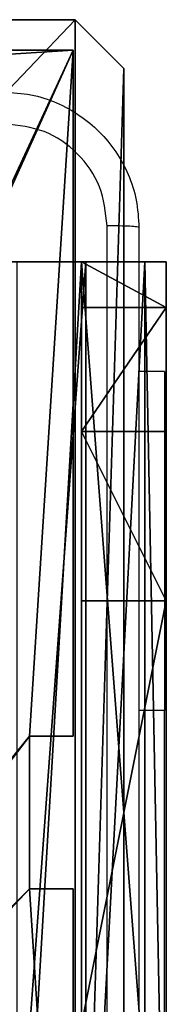
# Model space of a CAD drawing. Units: centimetres. Extents: x -192 to 192, y -156 to 155.
# Drawn here: x -33 to -32, y 0 to 6 of the extents above; entities that cross this region are included whole.
import ezdxf

# ---------------------------------------------------------------- set-up
doc = ezdxf.new("R2010")
doc.units = ezdxf.units.CM
doc.header["$LTSCALE"] = 2.54
doc.layers.get('0').update_dxf_attribs({"true_color": 0xff5454})
doc.layers.add('VP-EQ', color=7, linetype='Continuous', true_color=0x8a3492)

# ---------------------------------------------------------------- blocks, each defined once
blk = doc.blocks.new('Komponent_1')
at = {"color": 0}
for p, q in [((4.9498, 9, 119.2418), (9, 9, 119.2418)), ((4.9498, 9), (9, 9)), ((4.9498, 9, 119.2418), (9, 9, 119.2418)), ((4.9498, 9), (9, 9)), ((9, 9, 119.2418), (9, 4.9502, 119.2418)), ((9, 9), (9, 4.9502)), ((9, 9), (9, 9, 119.2418)), ((9, 9), (9, 4.9502)), ((9, 9), (9, 9, 119.2418)), ((9, 9, 119.2418), (9, 4.9502, 119.2418)), ((8.7424, 4.0502, 119.2418), (8.7424, 4.9502, 119.2418)), ((8.7424, 4.9502, 119.2418), (9, 4.9502, 119.2418)), ((8.7424, 4.9502), (9, 4.9502)), ((8.7424, 4.0502), (8.7424, 4.9502)), ((8.7424, 4.9502, 119.2418), (9, 4.9502, 119.2418)), ((8.7424, 4.9502), (8.7424, 4.9502, 119.2418)), ((8.7424, 4.9502), (9, 4.9502)), ((8.7424, 4.0502), (8.7424, 4.9502)), ((8.7424, 4.9502), (8.7424, 4.9502, 119.2418)), ((8.7424, 4.0502, 119.2418), (8.7424, 4.9502, 119.2418)), ((9, 4.9502), (9, 4.9502, 119.2418)), ((9, 4.9502), (9, 4.9502, 119.2418)), ((8.7424, 4.0502, 119.2418), (9, 4.0502, 119.2418)), ((8.7424, 4.0502), (9, 4.0502)), ((8.7424, 4.0502), (8.7424, 4.0502, 119.2418)), ((8.7424, 4.0502), (8.7424, 4.0502, 119.2418)), ((8.7424, 4.0502, 119.2418), (9, 4.0502, 119.2418)), ((8.7424, 4.0502), (9, 4.0502)), ((9, 4.0502, 119.2418), (9, 0, 119.2418)), ((9, 4.0502), (9, 0)), ((9, 4.0502), (9, 0)), ((9, 4.0502), (9, 4.0502, 119.2418)), ((9, 4.0502, 119.2418), (9, 0, 119.2418)), ((9, 4.0502), (9, 4.0502, 119.2418))]:
    blk.add_line(p, q, dxfattribs=at)
at = {"color": 59, "true_color": 0x614a34}
mesh = blk.add_polyface(dxfattribs=at)
corners = [(9, 0, 119.2418), (4.95, 0.2576, 119.2418), (4.95, 0, 119.2418), (8.7424, 4.0502, 119.2418), (9, 4.0502, 119.2418), (0, 0, 119.2418), (0.2576, 4.05, 119.2418), (0, 4.05, 119.2418), (4.05, 0, 119.2418), (0.2576, 4.95, 119.2418), (4.0498, 8.7424, 119.2418), (4.05, 0.2576, 119.2418), (4.9498, 8.7424, 119.2418), (4.9498, 9, 119.2418), (9, 9, 119.2418), (8.7424, 4.9502, 119.2418), (9, 4.9502, 119.2418), (0, 9, 119.2418), (0, 4.95, 119.2418), (4.0498, 9, 119.2418)]
mesh.append_faces([[corners[k] for k in face] for face in [(0, 1, 2), (3, 0, 4), (5, 6, 7), (14, 15, 16), (9, 17, 18)]], dxfattribs={"vtx0": -1, "color": 59})
mesh.append_faces([[corners[k] for k in face] for face in [(6, 8, 9), (10, 11, 12), (12, 1, 13), (13, 1, 14), (15, 1, 3), (17, 9, 19), (19, 9, 10)]], dxfattribs={"vtx0": -1, "vtx1": -1, "color": 59})
mesh.append_faces([[corners[k] for k in face] for face in [(1, 0, 3), (9, 8, 10), (14, 1, 15)]], dxfattribs={"vtx0": -1, "vtx1": -1, "vtx2": -1, "color": 59})
mesh.append_faces([[corners[k] for k in face] for face in [(6, 5, 8), (10, 8, 11), (12, 11, 1)]], dxfattribs={"vtx0": -1, "vtx2": -1, "color": 59})
mesh = blk.add_polyface(dxfattribs=at)
corners = [(4.0498, 9), (0, 4.95), (0, 9), (0.2576, 4.95), (0.2576, 4.05), (4.9498, 8.7424), (4.05, 0.2576), (4.0498, 8.7424), (4.95, 0.2576), (0, 0), (0, 4.05), (4.05, 0), (9, 9), (4.9498, 9), (4.95, 0), (8.7424, 4.9502), (9, 4.9502), (8.7424, 4.0502), (9, 0), (9, 4.0502)]
mesh.append_faces([[corners[k] for k in face] for face in [(0, 1, 2), (4, 9, 10), (12, 5, 13), (15, 12, 16), (18, 17, 19)]], dxfattribs={"vtx0": -1, "color": 59})
mesh.append_faces([[corners[k] for k in face] for face in [(1, 0, 3), (3, 0, 4), (5, 6, 7), (6, 5, 8), (9, 4, 11), (7, 4, 0), (11, 7, 6), (8, 12, 14), (14, 17, 18), (17, 14, 15)]], dxfattribs={"vtx0": -1, "vtx1": -1, "color": 59})
mesh.append_faces([[corners[k] for k in face] for face in [(11, 4, 7), (5, 12, 8), (14, 12, 15)]], dxfattribs={"vtx0": -1, "vtx1": -1, "vtx2": -1, "color": 59})
mesh = blk.add_polyface(dxfattribs=at)
corners = [(4.9498, 9, 119.2418), (9, 9), (4.9498, 9), (9, 9, 119.2418)]
mesh.append_faces([[corners[k] for k in face] for face in [(0, 1, 2), (1, 0, 3)]], dxfattribs={"vtx0": -1, "color": 59})
mesh = blk.add_polyface(dxfattribs=at)
corners = [(9, 9), (9, 4.9502, 119.2418), (9, 4.9502), (9, 9, 119.2418)]
mesh.append_faces([[corners[k] for k in face] for face in [(0, 1, 2), (1, 0, 3)]], dxfattribs={"vtx0": -1, "color": 59})
mesh = blk.add_polyface(dxfattribs=at)
corners = [(9, 4.9502, 119.2418), (8.7424, 4.9502), (9, 4.9502), (8.7424, 4.9502, 119.2418)]
mesh.append_faces([[corners[k] for k in face] for face in [(0, 1, 2), (1, 0, 3)]], dxfattribs={"vtx0": -1, "color": 59})
mesh = blk.add_polyface(dxfattribs=at)
corners = [(8.7424, 4.9502), (8.7424, 4.0502, 119.2418), (8.7424, 4.0502), (8.7424, 4.9502, 119.2418)]
mesh.append_faces([[corners[k] for k in face] for face in [(0, 1, 2), (1, 0, 3)]], dxfattribs={"vtx0": -1, "color": 59})
mesh = blk.add_polyface(dxfattribs=at)
corners = [(8.7424, 4.0502, 119.2418), (9, 4.0502), (8.7424, 4.0502), (9, 4.0502, 119.2418)]
mesh.append_faces([[corners[k] for k in face] for face in [(0, 1, 2), (1, 0, 3)]], dxfattribs={"vtx0": -1, "color": 59})
mesh = blk.add_polyface(dxfattribs=at)
corners = [(9, 4.0502), (9, 0, 119.2418), (9, 0), (9, 4.0502, 119.2418)]
mesh.append_faces([[corners[k] for k in face] for face in [(0, 1, 2), (1, 0, 3)]], dxfattribs={"vtx0": -1, "color": 59})
blk = doc.blocks.new('Grupuj_5')
at = {"color": 0}
blk.add_blockref('Komponent_1', (0.3, 0.3), dxfattribs=at)
blk = doc.blocks.new('noga_WOODEN_LOW_1')
at = {"color": 0}
blk.add_blockref('Grupuj_5', (0, 0), dxfattribs=at)
blk = doc.blocks.new('Grupuj_4')
at = {"color": 0}
for p, q in [((0.2886, 26.6, 1.5), (0, 25.7902, 1.5)), ((0.2886, 26.6), (0, 25.7902)), ((0.2886, 26.6), (0, 25.7902)), ((0.2886, 26.6, 1.5), (0, 25.7902, 1.5)), ((9.3114, 26.6, 1.5), (0.2886, 26.6, 1.5)), ((9.3114, 26.6), (0.2886, 26.6)), ((9.3114, 26.6, 1.5), (0.2886, 26.6, 1.5)), ((9.3114, 26.6), (0.2886, 26.6)), ((0.2886, 26.6), (0.2886, 26.6, 1.5)), ((0.2886, 26.6), (0.2886, 26.6, 1.5)), ((0, 25.7902, 1.5), (0, 0.8098, 1.5)), ((0, 25.7902, 1.5), (0, 0.8098, 1.5)), ((0, 25.7902), (0, 25.7902, 1.5)), ((0, 25.7902), (0, 0.8098)), ((0, 25.7902), (0, 0.8098)), ((0, 25.7902), (0, 25.7902, 1.5))]:
    blk.add_line(p, q, dxfattribs=at)
mesh = blk.add_polyface(dxfattribs=at)
corners = [(0.2886, 0, 1.5), (0, 25.7902, 1.5), (0, 0.8098, 1.5), (0.2886, 26.6, 1.5), (9.3114, 0, 1.5), (9.3114, 26.6, 1.5), (9.6, 0.8098, 1.5), (9.6, 25.7902, 1.5)]
mesh.append_faces([[corners[k] for k in face] for face in [(0, 1, 2), (5, 6, 7)]], dxfattribs={"vtx0": -1, "color": 0})
mesh.append_faces([[corners[k] for k in face] for face in [(1, 0, 3), (3, 4, 5)]], dxfattribs={"vtx0": -1, "vtx1": -1, "color": 0})
mesh.append_faces([[corners[k] for k in face] for face in [(3, 0, 4), (5, 4, 6)]], dxfattribs={"vtx0": -1, "vtx2": -1, "color": 0})
mesh = blk.add_polyface(dxfattribs=at)
corners = [(0, 25.7902), (0.2886, 0), (0, 0.8098), (0.2886, 26.6), (9.3114, 0), (9.3114, 26.6), (9.6, 25.7902), (9.6, 0.8098)]
mesh.append_faces([[corners[k] for k in face] for face in [(0, 1, 2), (4, 6, 7)]], dxfattribs={"vtx0": -1, "color": 0})
mesh.append_faces([[corners[k] for k in face] for face in [(1, 3, 4)]], dxfattribs={"vtx0": -1, "vtx1": -1, "color": 0})
mesh.append_faces([[corners[k] for k in face] for face in [(1, 0, 3), (4, 3, 5), (4, 5, 6)]], dxfattribs={"vtx0": -1, "vtx2": -1, "color": 0})
mesh = blk.add_polyface(dxfattribs=at)
corners = [(0.2886, 26.6, 1.5), (0, 25.7902), (0, 25.7902, 1.5), (0.2886, 26.6)]
mesh.append_faces([[corners[k] for k in face] for face in [(0, 1, 2), (1, 0, 3)]], dxfattribs={"vtx0": -1, "color": 0})
mesh = blk.add_polyface(dxfattribs=at)
corners = [(0.2886, 26.6, 1.5), (9.3114, 26.6), (0.2886, 26.6), (9.3114, 26.6, 1.5)]
mesh.append_faces([[corners[k] for k in face] for face in [(0, 1, 2), (1, 0, 3)]], dxfattribs={"vtx0": -1, "color": 0})
mesh = blk.add_polyface(dxfattribs=at)
corners = [(0, 0.8098, 1.5), (0, 25.7902), (0, 0.8098), (0, 25.7902, 1.5)]
mesh.append_faces([[corners[k] for k in face] for face in [(0, 1, 2), (1, 0, 3)]], dxfattribs={"vtx0": -1, "color": 0})
blk = doc.blocks.new('3DGeom_3912_Defintion_2')
at = {"color": 18, "true_color": 0x030303, "yscale": 0.3564000000000001, "rotation": 360}
blk.add_blockref('Grupuj_4', (-4.7217, -4.7842, -0.4824), dxfattribs=at)
blk = doc.blocks.new('Grupuj_82')
at = {"color": 0}
for p, q in [((9.5877, 6.5, 0.8825), (9.2052, 6.5, 0.5)), ((9.5877, 6.5, 0.8825), (9.2052, 6.5, 0.5)), ((9.5877, 6.5, 0.8825), (9.5877, 6.5, 7.5)), ((9.5877, 6.5, 7.5), (10.0877, 6.5, 7.5)), ((9.5877, 6.5, 7.5), (10.0877, 6.5, 7.5)), ((9.5877, 6.5, 7.5), (9.5877, 0, 7.5)), ((9.5877, 0, 0.8825), (9.5877, 6.5, 0.8825)), ((9.5877, 6.5, 7.5), (9.5877, 0, 7.5)), ((9.5877, 6.5, 0.8825), (9.5877, 6.5, 7.5)), ((9.5877, 0, 0.8825), (9.5877, 6.5, 0.8825)), ((9.5877, 6.5, 7.5), (9.5877, 0, 7.5)), ((9.5877, 6.5, 7.5), (10.0877, 6.5, 7.5)), ((9.6121, 0, 0.1274), (9.6121, 6.5, 0.1274)), ((9.6121, 0, 0.1274), (9.6121, 6.5, 0.1274)), ((9.9603, 0, 0.4756), (9.9603, 6.5, 0.4756)), ((9.9603, 0, 0.4756), (9.9603, 6.5, 0.4756)), ((10.0877, 6.5, 7.5), (10.0877, 6.5, 0.9511)), ((10.0877, 6.5, 7.5), (10.0877, 0, 7.5)), ((10.0877, 0, 0.9511), (10.0877, 6.5, 0.9511)), ((10.0877, 6.5, 7.5), (10.0877, 6.5, 0.9511)), ((10.0877, 6.5, 7.5), (10.0877, 0, 7.5)), ((10.0877, 0, 0.9511), (10.0877, 6.5, 0.9511)), ((10.0877, 6.5, 7.5), (10.0877, 0, 7.5)), ((9.5877, 6.2321, 8.5), (10.0877, 6.2321, 8.5)), ((9.5877, 6.2321, 8.5), (10.0877, 6.2321, 8.5)), ((9.5877, 5.5, 9.2321), (10.0877, 5.5, 9.2321)), ((9.5877, 5.5, 9.2321), (10.0877, 5.5, 9.2321)), ((9.5877, 4.5, 9.5), (9.5877, 2, 9.5)), ((9.5877, 4.5, 9.5), (9.5877, 2, 9.5)), ((9.5877, 4.5, 9.5), (10.0877, 4.5, 9.5)), ((9.5877, 4.5, 9.5), (10.0877, 4.5, 9.5)), ((10.0877, 4.5, 9.5), (10.0877, 2, 9.5)), ((10.0877, 4.5, 9.5), (10.0877, 2, 9.5))]:
    blk.add_line(p, q, dxfattribs=at)
at = {"color": 0, "extrusion": (-3.79496e-14, 1, 7.51991e-17)}
blk.add_arc((-9.1365, 0.9511, 6.5), 0.9511, 180, 270, dxfattribs=at)
blk.add_arc((-9.1365, 0.9511, 6.5), 0.9511, 180, 270, dxfattribs=at)
blk.add_arc((-9.1365, 0.9511, 6.5), 0.9511, 180, 270, dxfattribs=at)
blk.add_arc((-9.1365, 0.9511, 6.5), 0.9511, 180, 270, dxfattribs=at)
at = {"color": 0, "extrusion": (-1, 0, 0)}
for centre in [(-4.5, 7.5, -9.5877), (-4.5, 7.5, -9.5877), (-4.5, 7.5, -9.5877), (-4.5, 7.5, -9.5877), (-4.5, 7.5, -10.0877), (-4.5, 7.5, -10.0877), (-4.5, 7.5, -10.0877), (-4.5, 7.5, -10.0877)]:
    blk.add_arc(centre, 2, 90, 180, dxfattribs=at)
at = {"color": 0}
mesh = blk.add_polyface(dxfattribs=at)
corners = [(0, 6.5, 0.9511), (0.8825, 6.5, 0.5), (0.1274, 6.5, 0.4756), (0.5, 6.5, 0.8825), (0.5, 6.5, 7.5), (0, 6.5, 7.5), (0.4756, 6.5, 0.1274), (9.1365, 6.5), (0.9511, 6.5), (9.6121, 6.5, 0.1274), (9.9603, 6.5, 0.4756), (9.2052, 6.5, 0.5), (10.0877, 6.5, 0.9511), (9.5877, 6.5, 0.8825), (9.5877, 6.5, 7.5), (10.0877, 6.5, 7.5)]
mesh.append_faces([[corners[k] for k in face] for face in [(4, 0, 5), (6, 7, 8), (12, 14, 15)]], dxfattribs={"vtx0": -1, "color": 0})
mesh.append_faces([[corners[k] for k in face] for face in [(0, 1, 2), (1, 0, 3), (3, 0, 4), (7, 6, 9), (9, 6, 10), (10, 11, 12), (11, 2, 1)]], dxfattribs={"vtx0": -1, "vtx1": -1, "color": 0})
mesh.append_faces([[corners[k] for k in face] for face in [(10, 2, 11)]], dxfattribs={"vtx0": -1, "vtx1": -1, "vtx2": -1, "color": 0})
mesh.append_faces([[corners[k] for k in face] for face in [(10, 6, 2), (12, 11, 13), (12, 13, 14)]], dxfattribs={"vtx0": -1, "vtx2": -1, "color": 0})
mesh = blk.add_polyface(dxfattribs=at)
corners = [(9.6121, 6.5, 0.1274), (9.1365, 0), (9.1365, 6.5), (9.6121, 0, 0.1274)]
mesh.append_faces([[corners[k] for k in face] for face in [(0, 1, 2), (1, 0, 3)]], dxfattribs={"vtx0": -1, "color": 0})
mesh = blk.add_polyface(dxfattribs=at)
corners = [(9.5877, 6.5, 0.8825), (9.2052, 0, 0.5), (9.5877, 0, 0.8825), (9.2052, 6.5, 0.5)]
mesh.append_faces([[corners[k] for k in face] for face in [(0, 1, 2), (1, 0, 3)]], dxfattribs={"vtx0": -1, "color": 0})
mesh = blk.add_polyface(dxfattribs=at)
corners = [(10.0877, 0, 7.5), (9.5877, 6.5, 7.5), (9.5877, 0, 7.5), (10.0877, 6.5, 7.5)]
mesh.append_faces([[corners[k] for k in face] for face in [(0, 1, 2), (1, 0, 3)]], dxfattribs={"vtx0": -1, "color": 0})
mesh = blk.add_polyface(dxfattribs=at)
corners = [(9.5877, 6.5, 7.5), (9.5877, 0, 0.8825), (9.5877, 0, 7.5), (9.5877, 6.5, 0.8825)]
mesh.append_faces([[corners[k] for k in face] for face in [(0, 1, 2), (1, 0, 3)]], dxfattribs={"vtx0": -1, "color": 0})
mesh = blk.add_polyface(dxfattribs=at)
corners = [(9.5877, 0.2679, 8.5), (9.5877, 6.5, 7.5), (9.5877, 0, 7.5), (9.5877, 1, 9.2321), (9.5877, 2, 9.5), (9.5877, 4.5, 9.5), (9.5877, 5.5, 9.2321), (9.5877, 6.2321, 8.5)]
mesh.append_faces([[corners[k] for k in face] for face in [(0, 1, 2), (1, 6, 7)]], dxfattribs={"vtx0": -1, "color": 0})
mesh.append_faces([[corners[k] for k in face] for face in [(1, 0, 3), (1, 3, 4), (1, 4, 5), (1, 5, 6)]], dxfattribs={"vtx0": -1, "vtx2": -1, "color": 0})
mesh = blk.add_polyface(dxfattribs=at)
corners = [(9.5877, 6.5, 7.5), (10.0877, 6.2321, 8.5), (10.0877, 6.5, 7.5), (9.5877, 6.2321, 8.5)]
mesh.append_faces([[corners[k] for k in face] for face in [(0, 1, 2), (1, 0, 3)]], dxfattribs={"vtx0": -1, "color": 0})
mesh = blk.add_polyface(dxfattribs=at)
corners = [(9.9603, 6.5, 0.4756), (9.6121, 0, 0.1274), (9.6121, 6.5, 0.1274), (9.9603, 0, 0.4756)]
mesh.append_faces([[corners[k] for k in face] for face in [(0, 1, 2), (1, 0, 3)]], dxfattribs={"vtx0": -1, "color": 0})
mesh = blk.add_polyface(dxfattribs=at)
corners = [(9.9603, 6.5, 0.4756), (10.0877, 0, 0.9511), (9.9603, 0, 0.4756), (10.0877, 6.5, 0.9511)]
mesh.append_faces([[corners[k] for k in face] for face in [(0, 1, 2), (1, 0, 3)]], dxfattribs={"vtx0": -1, "color": 0})
mesh = blk.add_polyface(dxfattribs=at)
corners = [(10.0877, 0, 0.9511), (10.0877, 6.5, 7.5), (10.0877, 0, 7.5), (10.0877, 6.5, 0.9511)]
mesh.append_faces([[corners[k] for k in face] for face in [(0, 1, 2), (1, 0, 3)]], dxfattribs={"vtx0": -1, "color": 0})
mesh = blk.add_polyface(dxfattribs=at)
corners = [(10.0877, 6.5, 7.5), (10.0877, 0.2679, 8.5), (10.0877, 0, 7.5), (10.0877, 1, 9.2321), (10.0877, 2, 9.5), (10.0877, 4.5, 9.5), (10.0877, 5.5, 9.2321), (10.0877, 6.2321, 8.5)]
mesh.append_faces([[corners[k] for k in face] for face in [(0, 1, 2), (6, 0, 7)]], dxfattribs={"vtx0": -1, "color": 0})
mesh.append_faces([[corners[k] for k in face] for face in [(1, 0, 3), (3, 0, 4), (4, 0, 5), (5, 0, 6)]], dxfattribs={"vtx0": -1, "vtx1": -1, "color": 0})
mesh = blk.add_polyface(dxfattribs=at)
corners = [(9.5877, 5.5, 9.2321), (10.0877, 6.2321, 8.5), (9.5877, 6.2321, 8.5), (10.0877, 5.5, 9.2321)]
mesh.append_faces([[corners[k] for k in face] for face in [(0, 1, 2), (1, 0, 3)]], dxfattribs={"vtx0": -1, "color": 0})
mesh = blk.add_polyface(dxfattribs=at)
corners = [(10.0877, 4.5, 9.5), (9.5877, 5.5, 9.2321), (9.5877, 4.5, 9.5), (10.0877, 5.5, 9.2321)]
mesh.append_faces([[corners[k] for k in face] for face in [(0, 1, 2), (1, 0, 3)]], dxfattribs={"vtx0": -1, "color": 0})
mesh = blk.add_polyface(dxfattribs=at)
corners = [(9.5877, 2, 9.5), (10.0877, 4.5, 9.5), (9.5877, 4.5, 9.5), (10.0877, 2, 9.5)]
mesh.append_faces([[corners[k] for k in face] for face in [(0, 1, 2), (1, 0, 3)]], dxfattribs={"vtx0": -1, "color": 0})
blk = doc.blocks.new('Grupuj_14')
at = {"color": 0}
blk.add_blockref('Grupuj_82', (0, 0, 9.5033), dxfattribs=at)
blk = doc.blocks.new('kotwa_WOODEN_LOW_1')
at = {"color": 254, "true_color": 0xe2e2e2}
blk.add_blockref('Grupuj_14', (0, 0), dxfattribs=at)
blk = doc.blocks.new('Grupuj_15')
at = {"color": 0, "extrusion": (8.93165e-17, -4.44089e-16, -1)}
blk.add_blockref('3DGeom_3912_Defintion_2', (-5.116, 4.7842, -130.0626), dxfattribs=at)
at = {"color": 0}
for name, p in [('noga_WOODEN_LOW_1', (0.2377, 0, 9.8033)), ('kotwa_WOODEN_LOW_1', (0, 1.55, -0.2))]:
    blk.add_blockref(name, p, dxfattribs=at)
blk = doc.blocks.new('Grupuj_1')
at = {"color": 0}
blk.add_blockref('Grupuj_15', (0, 2.1), dxfattribs=at)
blk = doc.blocks.new('wd1471')
at = {"color": 7, "linetype": 'Continuous', "lineweight": 25}
for p, q in [((-326.4639, 55.9828), (-326.6139, 55.9828)), ((-326.4639, 55.9828), (-326.4639, 53.9828)), ((-326.4639, 51.4828), (-326.4639, 53.9828))]:
    blk.add_line(p, q, dxfattribs=at)
at = {"color": 8, "linetype": 'Continuous', "lineweight": 25}
blk.add_line((-326.4639, 53.9828), (-326.6139, 53.9828), dxfattribs=at)
at = {"color": 7, "linetype": 'Continuous', "lineweight": 25}
for points, knots in [([(-327.4139, 57.6328), (-327.3593, 57.6296), (-327.2517, 57.6232), (-327.0515, 57.5582), (-326.8338, 57.4127), (-326.6883, 57.195), (-326.6235, 56.9948), (-326.6171, 56.8873), (-326.6139, 56.8328)], [0, 0, 0, 0, 0.130546, 0.257575, 0.500017, 0.742666, 0.869631, 1, 1, 1, 1]), ([(-326.8016, 56.8435), (-326.8106, 56.9223), (-326.8287, 57.0798), (-326.9677, 57.2789), (-327.167, 57.4174), (-327.3244, 57.4359), (-327.4031, 57.4451)], [0, 0, 0, 0, 0.249953, 0.500054, 0.749965, 1, 1, 1, 1]), ([(-326.8016, 48.7721), (-326.8016, 49.6685), (-326.8017, 51.4614), (-326.8017, 54.1542), (-326.8016, 55.9471), (-326.8016, 56.8435)], [0, 0, 0, 0, 0.333336, 0.666664, 1, 1, 1, 1]), ([(-326.6139, 56.8328), (-326.6168, 56.8342), (-326.6226, 56.8369), (-326.665, 56.8403), (-326.7267, 56.8428), (-326.7766, 56.8433), (-326.8016, 56.8435)], [0, 0, 0, 0, 0.249933, 0.499886, 0.749604, 1, 1, 1, 1]), ([(-326.6139, 56.8328), (-326.6139, 55.9388), (-326.6139, 54.1506), (-326.6139, 51.465), (-326.6139, 49.6768), (-326.6139, 48.7828)], [0, 0, 0, 0, 0.333296, 0.666701, 1, 1, 1, 1])]:
    blk.add_open_spline(points, degree=3, knots=knots, dxfattribs=at)
blk = doc.blocks.new('wd1471 2d')
at = {"layer": 'VP-EQ'}
blk.add_blockref('wd1471', (1339.4561, 917.9149), dxfattribs=at)

msp = doc.modelspace()

# ---------------------------------------------------------------- block references
at = {"color": 0}
msp.add_blockref('Grupuj_1', (-42.0694, -5.791), dxfattribs=at)
at = {"layer": 'VP-EQ', "color": 0}
msp.add_blockref('wd1471 2d', (-1044.9852, -970.1855), dxfattribs=at)

doc.saveas('drawing.dxf')
